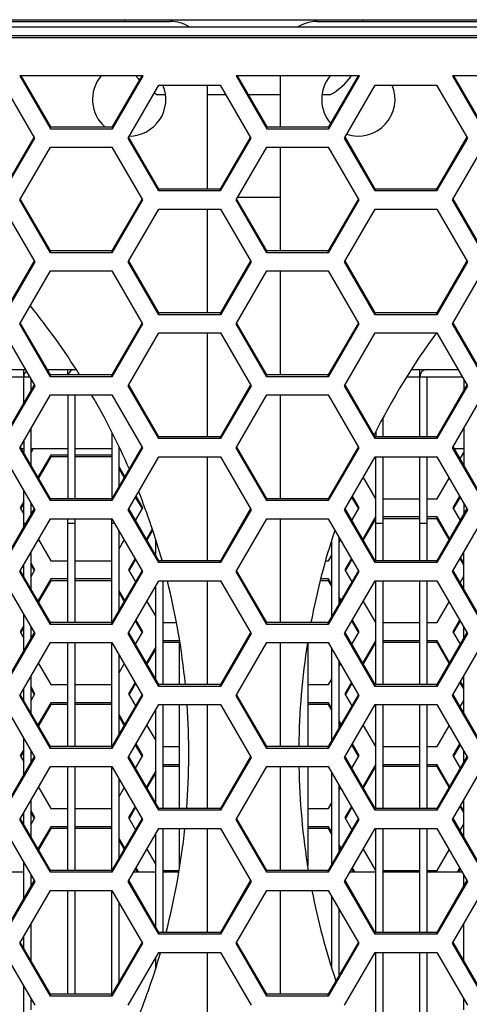
# Model space of a CAD drawing. Units: millimetres. Extents: x 7175 to 13229, y -202 to 1775.
# Drawn here: x 8981 to 9005, y 782 to 836 of the extents above; entities that cross this region are included whole.
import ezdxf

# ---------------------------------------------------------------- set-up
doc = ezdxf.new("R2010")
doc.units = ezdxf.units.MM
doc.header["$LTSCALE"] = 163.35
doc.layers.add('solid', color=7, linetype='CONTINUOUS', lineweight=30)

msp = doc.modelspace()

# ---------------------------------------------------------------- linework, layer by layer
at = {"layer": 'solid'}
for p, q in [((8911.439, 836.005), (8992.939, 836.002)), ((8912.939, 835.902), (8988.939, 835.902)), ((8912.939, 835.621), (9072.939, 835.621)), ((8986.439, 836.001), (8986.439, 835.902)), ((8992.939, 836.001), (9074.439, 836.002)), ((8996.939, 835.902), (9072.939, 835.902)), ((8999.439, 836.001), (8999.439, 835.902)), ((9074.189, 835.125), (8912.939, 835.125)), ((8912.689, 835.026), (9073.189, 835.026)), ((8987.449, 832.936), (8980.73, 832.936)), ((8980.73, 832.936), (8982.404, 830.05)), ((8980.787, 832.936), (8982.404, 830.149)), ((8985.775, 830.149), (8987.392, 832.936)), ((8985.775, 830.05), (8987.449, 832.936)), ((8999.249, 832.936), (8992.53, 832.936)), ((8992.53, 832.936), (8994.204, 830.05)), ((8992.587, 832.936), (8994.204, 830.149)), ((8994.939, 830.149), (8994.939, 832.936)), ((8997.575, 830.149), (8999.192, 832.936)), ((8997.575, 830.05), (8999.249, 832.936)), ((9011.049, 832.936), (9004.33, 832.936)), ((9004.33, 832.936), (9006.004, 830.05)), ((9004.387, 832.936), (9006.004, 830.149)), ((8979.86, 832.429), (8981.534, 829.544)), ((8986.637, 829.544), (8988.311, 832.429)), ((8988.311, 832.429), (8991.66, 832.429)), ((8990.939, 832.429), (8990.939, 826.757)), ((8991.66, 832.429), (8993.334, 829.544)), ((8998.437, 829.544), (9000.111, 832.429)), ((9000.111, 832.429), (9003.46, 832.429)), ((9003.46, 832.429), (9005.134, 829.544)), ((8988.669, 831.902), (8988.243, 831.902)), ((8991.966, 831.902), (8990.939, 831.902)), ((8994.939, 831.902), (8993.187, 831.902)), ((8997.636, 831.902), (8997.209, 831.902)), ((8982.404, 830.149), (8985.775, 830.149)), ((8982.404, 830.05), (8982.404, 830.149)), ((8982.404, 830.05), (8985.775, 830.05)), ((8985.775, 830.05), (8985.775, 830.149)), ((8994.204, 830.149), (8997.575, 830.149)), ((8994.204, 830.05), (8994.204, 830.149)), ((8994.204, 830.05), (8997.575, 830.05)), ((8997.575, 830.05), (8997.575, 830.149)), ((8981.491, 829.569), (8979.86, 826.757)), ((8981.534, 829.544), (8979.86, 826.658)), ((8988.311, 826.658), (8986.637, 829.544)), ((8988.311, 826.757), (8986.68, 829.569)), ((8993.291, 829.569), (8991.66, 826.757)), ((8993.334, 829.544), (8991.66, 826.658)), ((9000.111, 826.658), (8998.437, 829.544)), ((9000.111, 826.757), (8998.48, 829.569)), ((9005.091, 829.569), (9003.46, 826.757)), ((9005.134, 829.544), (9003.46, 826.658)), ((8980.726, 826.16), (8982.4, 829.046)), ((8982.4, 829.046), (8985.749, 829.046)), ((8985.749, 829.046), (8987.423, 826.16)), ((8992.526, 826.16), (8994.2, 829.046)), ((8994.2, 829.046), (8997.549, 829.046)), ((8994.939, 823.374), (8994.939, 829.046)), ((8997.549, 829.046), (8999.223, 826.16)), ((9004.326, 826.16), (9006, 829.046)), ((8991.66, 826.757), (8988.311, 826.757)), ((8988.311, 826.658), (8988.311, 826.757)), ((8991.66, 826.658), (8988.311, 826.658)), ((8991.66, 826.658), (8991.66, 826.757)), ((9003.46, 826.757), (9000.111, 826.757)), ((9000.111, 826.658), (9000.111, 826.757)), ((9003.46, 826.658), (9000.111, 826.658)), ((9003.46, 826.658), (9003.46, 826.757)), ((8982.4, 823.275), (8980.726, 826.16)), ((8982.4, 823.374), (8980.769, 826.185)), ((8987.38, 826.185), (8985.749, 823.374)), ((8987.423, 826.16), (8985.749, 823.275)), ((8994.2, 823.275), (8992.526, 826.16)), ((8994.2, 823.374), (8992.569, 826.185)), ((8994.939, 826.302), (8992.608, 826.302)), ((8999.18, 826.185), (8997.549, 823.374)), ((8999.223, 826.16), (8997.549, 823.275)), ((9006, 823.275), (9004.326, 826.16)), ((9006, 823.374), (9004.369, 826.185)), ((8979.864, 825.663), (8981.538, 822.777)), ((8986.641, 822.777), (8988.315, 825.663)), ((8988.315, 825.663), (8991.664, 825.663)), ((8990.939, 825.663), (8990.939, 819.991)), ((8991.664, 825.663), (8993.338, 822.777)), ((8998.441, 822.777), (9000.115, 825.663)), ((9000.115, 825.663), (9003.464, 825.663)), ((9003.464, 825.663), (9005.138, 822.777)), ((8985.749, 823.374), (8982.4, 823.374)), ((8982.4, 823.275), (8982.4, 823.374)), ((8985.749, 823.275), (8982.4, 823.275)), ((8985.749, 823.275), (8985.749, 823.374)), ((8997.549, 823.374), (8994.2, 823.374)), ((8994.2, 823.275), (8994.2, 823.374)), ((8997.549, 823.275), (8994.2, 823.275)), ((8997.549, 823.275), (8997.549, 823.374)), ((8981.495, 822.802), (8979.864, 819.991)), ((8981.538, 822.777), (8979.864, 819.892)), ((8988.315, 819.892), (8986.641, 822.777)), ((8988.315, 819.991), (8986.684, 822.802)), ((8993.295, 822.802), (8991.664, 819.991)), ((8993.338, 822.777), (8991.664, 819.892)), ((9000.115, 819.892), (8998.441, 822.777)), ((9000.115, 819.991), (8998.484, 822.802)), ((9005.095, 822.802), (9003.464, 819.991)), ((9005.138, 822.777), (9003.464, 819.892)), ((8980.726, 819.395), (8982.4, 822.281)), ((8982.4, 822.281), (8985.749, 822.281)), ((8985.749, 822.281), (8987.423, 819.395)), ((8992.526, 819.395), (8994.2, 822.281)), ((8994.2, 822.281), (8997.549, 822.281)), ((8994.939, 816.608), (8994.939, 822.281)), ((8997.549, 822.281), (8999.223, 819.395)), ((9004.326, 819.395), (9006, 822.281)), ((8991.664, 819.991), (8988.315, 819.991)), ((8988.315, 819.892), (8988.315, 819.991)), ((8991.664, 819.892), (8988.315, 819.892)), ((8991.664, 819.892), (8991.664, 819.991)), ((9003.464, 819.991), (9000.115, 819.991)), ((9000.115, 819.892), (9000.115, 819.991)), ((9003.464, 819.892), (9000.115, 819.892)), ((9003.464, 819.892), (9003.464, 819.991)), ((8982.4, 816.509), (8980.726, 819.395)), ((8982.4, 816.608), (8980.769, 819.42)), ((8987.38, 819.42), (8985.749, 816.608)), ((8987.423, 819.395), (8985.749, 816.509)), ((8994.2, 816.509), (8992.526, 819.395)), ((8994.2, 816.608), (8992.569, 819.42)), ((8999.18, 819.42), (8997.549, 816.608)), ((8999.223, 819.395), (8997.549, 816.509)), ((9006, 816.509), (9004.326, 819.395)), ((9006, 816.608), (9004.369, 819.42)), ((8979.864, 818.897), (8981.538, 816.012)), ((8986.641, 816.012), (8988.315, 818.897)), ((8988.315, 818.897), (8991.664, 818.897)), ((8990.939, 818.897), (8990.939, 813.225)), ((8991.664, 818.897), (8993.338, 816.012)), ((8998.441, 816.012), (9000.115, 818.897)), ((9000.115, 818.897), (9003.464, 818.897)), ((9003.464, 818.897), (9005.138, 816.012)), ((8975.357, 816.902), (8981.022, 816.902)), ((8980.939, 815.079), (8980.939, 816.902)), ((8982.23, 816.902), (8983.794, 816.902)), ((8983.339, 816.608), (8983.339, 816.902)), ((9002.102, 816.902), (9004.622, 816.902)), ((9002.539, 813.225), (9002.539, 816.902)), ((8975.125, 816.502), (8981.254, 816.502)), ((8981.339, 815.769), (8981.339, 816.354)), ((8985.749, 816.608), (8982.4, 816.608)), ((8982.4, 816.509), (8982.4, 816.608)), ((8985.749, 816.509), (8982.4, 816.509)), ((8985.749, 816.509), (8985.749, 816.608)), ((8997.549, 816.608), (8994.2, 816.608)), ((8994.2, 816.509), (8994.2, 816.608)), ((8997.549, 816.509), (8994.2, 816.509)), ((8997.549, 816.509), (8997.549, 816.608)), ((9001.844, 816.502), (9004.854, 816.502)), ((9002.939, 813.225), (9002.939, 816.502)), ((9004.939, 816.354), (9004.939, 815.769)), ((8981.495, 816.037), (8979.864, 813.225)), ((8981.538, 816.012), (8979.864, 813.126)), ((8988.315, 813.126), (8986.641, 816.012)), ((8988.315, 813.225), (8986.684, 816.037)), ((8993.295, 816.037), (8991.664, 813.225)), ((8993.338, 816.012), (8991.664, 813.126)), ((9000.115, 813.126), (8998.441, 816.012)), ((9000.115, 813.225), (8998.484, 816.037)), ((9005.095, 816.037), (9003.464, 813.225)), ((9005.138, 816.012), (9003.464, 813.126)), ((8980.726, 812.63), (8982.4, 815.515)), ((8982.4, 815.515), (8985.749, 815.515)), ((8983.339, 815.515), (8983.339, 809.843)), ((8983.739, 809.843), (8983.739, 815.515)), ((8985.749, 815.515), (8987.423, 812.63)), ((8992.526, 812.63), (8994.2, 815.515)), ((8994.2, 815.515), (8997.549, 815.515)), ((8994.939, 809.843), (8994.939, 815.515)), ((8997.549, 815.515), (8999.223, 812.63)), ((9004.326, 812.63), (9006, 815.515)), ((9000.539, 813.225), (9000.539, 814.241)), ((8981.339, 811.671), (8981.339, 813.687)), ((9004.939, 813.687), (9004.939, 811.671)), ((8985.739, 813.462), (8985.739, 809.843)), ((8991.664, 813.225), (8988.315, 813.225)), ((8988.315, 813.126), (8988.315, 813.225)), ((8991.664, 813.126), (8988.315, 813.126)), ((8991.664, 813.126), (8991.664, 813.225)), ((9003.464, 813.225), (9000.115, 813.225)), ((9000.115, 813.126), (9000.115, 813.225)), ((9003.464, 813.126), (9000.115, 813.126)), ((9000.139, 813.495), (9000.139, 813.225)), ((9003.464, 813.126), (9003.464, 813.225)), ((8982.4, 809.744), (8980.726, 812.63)), ((8982.4, 809.843), (8980.769, 812.654)), ((8980.939, 812.566), (8980.82, 812.566)), ((8980.939, 812.998), (8980.939, 812.36)), ((8983.339, 812.566), (8981.339, 812.566)), ((8981.339, 812.36), (8981.458, 812.566)), ((8985.739, 812.566), (8983.739, 812.566)), ((8987.38, 812.654), (8985.749, 809.843)), ((8987.423, 812.63), (8985.749, 809.744)), ((8986.139, 810.516), (8986.139, 812.684)), ((8986.199, 812.566), (8986.139, 812.566)), ((8994.2, 809.744), (8992.526, 812.63)), ((8994.2, 809.843), (8992.569, 812.654)), ((8999.18, 812.654), (8997.549, 809.843)), ((8999.223, 812.63), (8997.549, 809.744)), ((9006, 809.744), (9004.326, 812.63)), ((9006, 809.843), (9004.369, 812.654)), ((9004.939, 812.566), (9004.42, 812.566)), ((8979.864, 812.132), (8981.538, 809.246)), ((8982.415, 812.231), (8981.715, 811.024)), ((8982.415, 812.132), (8981.744, 810.975)), ((8983.339, 812.231), (8982.415, 812.231)), ((8982.415, 812.132), (8982.415, 812.231)), ((8983.339, 812.132), (8982.415, 812.132)), ((8985.739, 812.231), (8983.739, 812.231)), ((8985.739, 812.132), (8983.739, 812.132)), ((8986.641, 809.246), (8988.315, 812.132)), ((8988.315, 812.132), (8991.664, 812.132)), ((8990.939, 812.132), (8990.939, 806.46)), ((8991.664, 812.132), (8993.338, 809.246)), ((8998.441, 809.246), (9000.115, 812.132)), ((9000.115, 812.132), (9003.464, 812.132)), ((9000.139, 806.46), (9000.139, 812.132)), ((9000.539, 806.46), (9000.539, 812.132)), ((9002.539, 806.46), (9002.539, 812.132)), ((9002.939, 806.46), (9002.939, 812.132)), ((9003.464, 812.132), (9005.138, 809.246)), ((9004.739, 812.016), (9004.939, 812.36)), ((8986.449, 811.05), (8986.139, 811.584)), ((8986.42, 811), (8986.139, 811.484)), ((8999.459, 811), (9000.13, 809.843)), ((9003.479, 809.843), (9004.135, 810.975)), ((8980.939, 808.314), (8980.939, 810.278)), ((8985.749, 809.843), (8982.4, 809.843)), ((8982.4, 809.744), (8982.4, 809.843)), ((8985.749, 809.744), (8985.749, 809.843)), ((8987.395, 809.32), (8987.039, 809.933)), ((8987.438, 809.345), (8987.068, 809.983)), ((8997.549, 809.843), (8994.2, 809.843)), ((8994.2, 809.744), (8994.2, 809.843)), ((8997.549, 809.744), (8997.549, 809.843)), ((8999.195, 809.32), (8998.839, 809.933)), ((8999.238, 809.345), (8998.868, 809.983)), ((9000.539, 809.843), (9002.539, 809.843)), ((9002.939, 809.843), (9003.479, 809.843)), ((9004.711, 809.983), (9004.341, 809.345)), ((9004.739, 809.933), (9004.384, 809.32)), ((8981.495, 809.271), (8979.864, 806.46)), ((8980.939, 809.688), (8980.741, 809.345)), ((8980.741, 809.345), (8980.939, 809.003)), ((8980.945, 809.599), (8980.784, 809.32)), ((8981.339, 809.003), (8981.339, 809.589)), ((8985.749, 809.744), (8982.4, 809.744)), ((8988.315, 806.46), (8986.684, 809.271)), ((8987.039, 808.658), (8987.438, 809.345)), ((8993.295, 809.271), (8991.664, 806.46)), ((8997.549, 809.744), (8994.2, 809.744)), ((9000.115, 806.46), (8998.484, 809.271)), ((8998.839, 808.658), (8999.238, 809.345)), ((9005.095, 809.271), (9003.464, 806.46)), ((9004.341, 809.345), (9004.739, 808.658)), ((9004.939, 809.589), (9004.939, 809.003)), ((8981.538, 809.246), (8979.864, 806.361)), ((8980.726, 805.864), (8982.4, 808.75)), ((8982.4, 808.75), (8985.749, 808.75)), ((8983.339, 803.077), (8983.339, 808.75)), ((8983.739, 803.077), (8983.739, 808.75)), ((8985.739, 803.077), (8985.739, 808.75)), ((8985.749, 808.75), (8987.423, 805.864)), ((8988.315, 806.361), (8986.641, 809.246)), ((8993.338, 809.246), (8991.664, 806.361)), ((8992.526, 805.864), (8994.2, 808.75)), ((8994.2, 808.75), (8997.549, 808.75)), ((8994.939, 803.077), (8994.939, 808.75)), ((8997.549, 808.75), (8999.223, 805.864)), ((9000.115, 806.361), (8998.441, 809.246)), ((9000.13, 808.849), (8999.43, 807.641)), ((9000.13, 808.75), (8999.458, 807.592)), ((9002.539, 808.849), (9000.539, 808.849)), ((9002.539, 808.75), (9000.539, 808.75)), ((9003.479, 808.849), (9002.939, 808.849)), ((9003.479, 808.75), (9002.939, 808.75)), ((9005.138, 809.246), (9003.464, 806.361)), ((9004.164, 807.667), (9003.479, 808.849)), ((9003.479, 808.75), (9003.479, 808.849)), ((9004.136, 807.618), (9003.479, 808.75)), ((9004.326, 805.864), (9006, 808.75)), ((8980.939, 808.502), (8981.049, 808.502)), ((8983.339, 808.502), (8983.739, 808.502)), ((8985.739, 808.502), (8985.893, 808.502)), ((8987.943, 808.181), (8987.63, 807.641)), ((9000.139, 808.502), (9000.539, 808.502)), ((9002.539, 808.502), (9002.939, 808.502)), ((8986.139, 803.751), (8986.139, 808.076)), ((8987.964, 808.119), (8987.658, 807.592)), ((8998.139, 804.096), (8998.139, 807.732)), ((8981.743, 807.618), (8982.415, 806.46)), ((8986.139, 807.107), (8986.421, 807.592)), ((8988.139, 806.763), (8988.139, 807.596)), ((8997.739, 803.406), (8997.739, 807.541)), ((8998.139, 807.452), (8998.221, 807.592)), ((8981.339, 804.906), (8981.339, 806.922)), ((8987.011, 806.575), (8986.656, 805.963)), ((8997.564, 806.46), (8997.739, 806.763)), ((8998.811, 806.575), (8998.456, 805.963)), ((9004.939, 806.232), (9004.739, 806.577)), ((9004.939, 806.331), (9004.768, 806.627)), ((9004.939, 804.906), (9004.939, 806.922)), ((8980.939, 805.595), (8980.939, 806.232)), ((8981.553, 805.963), (8981.339, 806.331)), ((8981.51, 805.938), (8981.339, 806.232)), ((8982.415, 806.46), (8983.339, 806.46)), ((8983.739, 806.46), (8985.739, 806.46)), ((8987.039, 806.525), (8986.699, 805.938)), ((8991.664, 806.46), (8988.315, 806.46)), ((8988.315, 806.361), (8988.315, 806.46)), ((8991.664, 806.361), (8988.315, 806.361)), ((8991.664, 806.361), (8991.664, 806.46)), ((8997.397, 806.46), (8997.564, 806.46)), ((8998.839, 806.525), (8998.499, 805.938)), ((9003.464, 806.46), (9000.115, 806.46)), ((9000.115, 806.361), (9000.115, 806.46)), ((9003.464, 806.361), (9000.115, 806.361)), ((9003.464, 806.361), (9003.464, 806.46)), ((8982.4, 802.978), (8980.726, 805.864)), ((8982.4, 803.077), (8980.769, 805.889)), ((8981.339, 805.595), (8981.553, 805.963)), ((8987.38, 805.889), (8985.749, 803.077)), ((8987.423, 805.864), (8985.749, 802.978)), ((8986.656, 805.963), (8987.039, 805.302)), ((8994.2, 802.978), (8992.526, 805.864)), ((8994.2, 803.077), (8992.569, 805.889)), ((8999.18, 805.889), (8997.549, 803.077)), ((8999.223, 805.864), (8997.549, 802.978)), ((8998.456, 805.963), (8998.839, 805.302)), ((9006, 802.978), (9004.326, 805.864)), ((9006, 803.077), (9004.369, 805.889)), ((9004.739, 805.25), (9004.939, 805.595)), ((8979.864, 805.366), (8981.538, 802.481)), ((8982.415, 805.466), (8981.715, 804.259)), ((8982.415, 805.366), (8981.744, 804.209)), ((8983.339, 805.466), (8982.415, 805.466)), ((8982.415, 805.366), (8982.415, 805.466)), ((8983.339, 805.366), (8982.415, 805.366)), ((8985.739, 805.466), (8983.739, 805.466)), ((8985.739, 805.366), (8983.739, 805.366)), ((8986.641, 802.481), (8988.315, 805.366)), ((8988.139, 799.997), (8988.139, 805.064)), ((8988.315, 805.366), (8991.664, 805.366)), ((8988.539, 799.694), (8988.539, 805.366)), ((8990.939, 805.366), (8990.939, 799.694)), ((8991.664, 805.366), (8993.338, 802.481)), ((8997.564, 805.366), (8997.127, 805.366)), ((8997.564, 805.466), (8997.151, 805.466)), ((8997.739, 805.163), (8997.564, 805.466)), ((8997.564, 805.366), (8997.564, 805.466)), ((8997.739, 805.064), (8997.564, 805.366)), ((8998.441, 802.481), (9000.115, 805.366)), ((9000.115, 805.366), (9003.464, 805.366)), ((9000.139, 799.694), (9000.139, 805.366)), ((9000.539, 799.694), (9000.539, 805.366)), ((9002.539, 799.694), (9002.539, 805.366)), ((9002.939, 799.694), (9002.939, 805.366)), ((9003.464, 805.366), (9005.138, 802.481)), ((8986.449, 804.284), (8986.139, 804.818)), ((8986.42, 804.235), (8986.139, 804.719)), ((8998.249, 804.284), (8998.139, 804.473)), ((8987.659, 804.235), (8988.139, 803.406)), ((8998.22, 804.235), (8998.139, 804.374)), ((8999.459, 804.235), (9000.13, 803.077)), ((9003.479, 803.077), (9004.135, 804.209)), ((8980.939, 801.548), (8980.939, 803.513)), ((8980.939, 802.922), (8980.741, 802.58)), ((8980.939, 802.823), (8980.784, 802.555)), ((8981.339, 802.238), (8981.339, 802.823)), ((8985.749, 803.077), (8982.4, 803.077)), ((8982.4, 802.978), (8982.4, 803.077)), ((8985.749, 802.978), (8982.4, 802.978)), ((8985.749, 802.978), (8985.749, 803.077)), ((8987.395, 802.555), (8987.039, 803.168)), ((8987.438, 802.58), (8987.068, 803.217)), ((8988.539, 803.077), (8989.263, 803.077)), ((8997.549, 803.077), (8994.2, 803.077)), ((8994.2, 802.978), (8994.2, 803.077)), ((8997.549, 802.978), (8994.2, 802.978)), ((8997.549, 802.978), (8997.549, 803.077)), ((8999.195, 802.555), (8998.839, 803.168)), ((8999.238, 802.58), (8998.868, 803.217)), ((9000.539, 803.077), (9002.539, 803.077)), ((9002.939, 803.077), (9003.479, 803.077)), ((9004.711, 803.217), (9004.341, 802.58)), ((9004.739, 803.168), (9004.384, 802.555)), ((9004.939, 802.238), (9004.939, 802.823)), ((8981.495, 802.506), (8979.864, 799.694)), ((8981.538, 802.481), (8979.864, 799.595)), ((8980.741, 802.58), (8980.939, 802.238)), ((8988.315, 799.595), (8986.641, 802.481)), ((8988.315, 799.694), (8986.684, 802.506)), ((8987.039, 801.893), (8987.438, 802.58)), ((8993.295, 802.506), (8991.664, 799.694)), ((8993.338, 802.481), (8991.664, 799.595)), ((9000.115, 799.595), (8998.441, 802.481)), ((9000.115, 799.694), (8998.484, 802.506)), ((8998.839, 801.893), (8999.238, 802.58)), ((9005.095, 802.506), (9003.464, 799.694)), ((9005.138, 802.481), (9003.464, 799.595)), ((9004.341, 802.58), (9004.739, 801.893)), ((8980.726, 799.099), (8982.4, 801.984)), ((8982.4, 801.984), (8985.749, 801.984)), ((8983.339, 796.312), (8983.339, 801.984)), ((8983.739, 796.312), (8983.739, 801.984)), ((8985.739, 796.312), (8985.739, 801.984)), ((8985.749, 801.984), (8987.423, 799.099)), ((8988.139, 801.755), (8987.63, 800.876)), ((8989.439, 802.083), (8988.539, 802.083)), ((8989.439, 801.984), (8988.539, 801.984)), ((8989.439, 799.694), (8989.439, 802.017)), ((8992.526, 799.099), (8994.2, 801.984)), ((8994.2, 801.984), (8997.549, 801.984)), ((8994.939, 796.312), (8994.939, 801.984)), ((8996.439, 801.984), (8996.439, 796.312)), ((8997.549, 801.984), (8999.223, 799.099)), ((9000.13, 802.083), (8999.43, 800.876)), ((9000.13, 801.984), (8999.458, 800.826)), ((9002.539, 802.083), (9000.539, 802.083)), ((9002.539, 801.984), (9000.539, 801.984)), ((9003.479, 802.083), (9002.939, 802.083)), ((9003.479, 801.984), (9002.939, 801.984)), ((9004.164, 800.902), (9003.479, 802.083)), ((9003.479, 801.984), (9003.479, 802.083)), ((9004.136, 800.852), (9003.479, 801.984)), ((9004.326, 799.099), (9006, 801.984)), ((8986.139, 796.985), (8986.139, 801.311)), ((8988.139, 801.656), (8987.658, 800.826)), ((8997.739, 796.641), (8997.739, 801.656)), ((8981.743, 800.852), (8982.415, 799.694)), ((8986.139, 800.342), (8986.421, 800.826)), ((8998.139, 797.33), (8998.139, 800.966)), ((8998.139, 800.686), (8998.221, 800.826)), ((8981.339, 798.14), (8981.339, 800.156)), ((9004.939, 798.14), (9004.939, 800.156)), ((8982.415, 799.694), (8983.339, 799.694)), ((8983.739, 799.694), (8985.739, 799.694)), ((8987.011, 799.809), (8986.656, 799.198)), ((8987.039, 799.76), (8986.699, 799.173)), ((8991.664, 799.694), (8988.315, 799.694)), ((8988.315, 799.595), (8988.315, 799.694)), ((8991.664, 799.595), (8988.315, 799.595)), ((8991.664, 799.595), (8991.664, 799.694)), ((8996.439, 799.694), (8997.564, 799.694)), ((8997.564, 799.694), (8997.739, 799.997)), ((8998.811, 799.809), (8998.456, 799.198)), ((8998.839, 799.76), (8998.499, 799.173)), ((9003.464, 799.694), (9000.115, 799.694)), ((9000.115, 799.595), (9000.115, 799.694)), ((9003.464, 799.595), (9000.115, 799.595)), ((9003.464, 799.595), (9003.464, 799.694)), ((9004.939, 799.467), (9004.739, 799.811)), ((9004.939, 799.566), (9004.768, 799.861)), ((8982.4, 796.213), (8980.726, 799.099)), ((8982.4, 796.312), (8980.769, 799.124)), ((8980.939, 798.83), (8980.939, 799.467)), ((8981.553, 799.198), (8981.339, 799.566)), ((8981.51, 799.173), (8981.339, 799.467)), ((8981.339, 798.83), (8981.553, 799.198)), ((8987.38, 799.124), (8985.749, 796.312)), ((8987.423, 799.099), (8985.749, 796.213)), ((8986.656, 799.198), (8987.039, 798.537)), ((8994.2, 796.213), (8992.526, 799.099)), ((8994.2, 796.312), (8992.569, 799.124)), ((8999.18, 799.124), (8997.549, 796.312)), ((8999.223, 799.099), (8997.549, 796.213)), ((8998.456, 799.198), (8998.839, 798.537)), ((9006, 796.213), (9004.326, 799.099)), ((9006, 796.312), (9004.369, 799.124)), ((8979.864, 798.601), (8981.538, 795.715)), ((8982.415, 798.7), (8981.715, 797.493)), ((8982.415, 798.601), (8981.744, 797.444)), ((8983.339, 798.7), (8982.415, 798.7)), ((8982.415, 798.601), (8982.415, 798.7)), ((8983.339, 798.601), (8982.415, 798.601)), ((8985.739, 798.7), (8983.739, 798.7)), ((8985.739, 798.601), (8983.739, 798.601)), ((8986.641, 795.715), (8988.315, 798.601)), ((8988.315, 798.601), (8991.664, 798.601)), ((8988.539, 792.929), (8988.539, 798.601)), ((8989.439, 792.929), (8989.439, 798.601)), ((8990.939, 798.601), (8990.939, 792.929)), ((8991.664, 798.601), (8993.338, 795.715)), ((8997.564, 798.7), (8996.439, 798.7)), ((8997.564, 798.601), (8996.439, 798.601)), ((8997.739, 798.397), (8997.564, 798.7)), ((8997.564, 798.601), (8997.564, 798.7)), ((8997.739, 798.298), (8997.564, 798.601)), ((8998.441, 795.715), (9000.115, 798.601)), ((9000.115, 798.601), (9003.464, 798.601)), ((9000.139, 792.929), (9000.139, 798.601)), ((9000.539, 792.929), (9000.539, 798.601)), ((9002.539, 792.929), (9002.539, 798.601)), ((9002.939, 792.929), (9002.939, 798.601)), ((9003.464, 798.601), (9005.138, 795.715)), ((9004.739, 798.485), (9004.939, 798.83)), ((8986.449, 797.519), (8986.139, 798.053)), ((8988.139, 793.232), (8988.139, 798.298)), ((8986.42, 797.469), (8986.139, 797.954)), ((8987.659, 797.469), (8988.139, 796.641)), ((8998.249, 797.519), (8998.139, 797.708)), ((8998.22, 797.469), (8998.139, 797.609)), ((8999.459, 797.469), (9000.13, 796.312)), ((9003.479, 796.312), (9004.135, 797.444)), ((8980.939, 794.783), (8980.939, 796.747)), ((8987.395, 795.789), (8987.039, 796.402)), ((8987.438, 795.814), (8987.068, 796.452)), ((8999.195, 795.789), (8998.839, 796.402)), ((8999.238, 795.814), (8998.868, 796.452)), ((9004.711, 796.452), (9004.341, 795.814)), ((9004.739, 796.402), (9004.384, 795.789)), ((8980.939, 796.157), (8980.741, 795.814)), ((8980.741, 795.814), (8980.939, 795.472)), ((8980.939, 796.058), (8980.784, 795.789)), ((8981.339, 795.472), (8981.339, 796.058)), ((8985.749, 796.312), (8982.4, 796.312)), ((8982.4, 796.213), (8982.4, 796.312)), ((8985.749, 796.213), (8982.4, 796.213)), ((8985.749, 796.213), (8985.749, 796.312)), ((8987.039, 795.127), (8987.438, 795.814)), ((8988.539, 796.312), (8989.439, 796.312)), ((8997.549, 796.312), (8994.2, 796.312)), ((8994.2, 796.213), (8994.2, 796.312)), ((8997.549, 796.213), (8994.2, 796.213)), ((8997.549, 796.213), (8997.549, 796.312)), ((8998.839, 795.127), (8999.238, 795.814)), ((9000.539, 796.312), (9002.539, 796.312)), ((9002.939, 796.312), (9003.479, 796.312)), ((9004.341, 795.814), (9004.739, 795.127)), ((9004.939, 795.472), (9004.939, 796.058)), ((8981.495, 795.74), (8979.864, 792.929)), ((8981.538, 795.715), (8979.864, 792.83)), ((8988.315, 792.83), (8986.641, 795.715)), ((8988.315, 792.929), (8986.684, 795.74)), ((8989.439, 795.318), (8988.539, 795.318)), ((8993.295, 795.74), (8991.664, 792.929)), ((8993.338, 795.715), (8991.664, 792.83)), ((9000.115, 792.83), (8998.441, 795.715)), ((9000.115, 792.929), (8998.484, 795.74)), ((9000.13, 795.318), (8999.43, 794.11)), ((9002.539, 795.318), (9000.539, 795.318)), ((9003.479, 795.318), (9002.939, 795.318)), ((9005.095, 795.74), (9003.464, 792.929)), ((9005.138, 795.715), (9003.464, 792.83)), ((9004.164, 794.136), (9003.479, 795.318)), ((9003.479, 795.219), (9003.479, 795.318)), ((8980.726, 792.333), (8982.4, 795.219)), ((8982.4, 795.219), (8985.749, 795.219)), ((8983.339, 789.547), (8983.339, 795.219)), ((8983.739, 789.547), (8983.739, 795.219)), ((8985.739, 789.547), (8985.739, 795.219)), ((8985.749, 795.219), (8987.423, 792.333)), ((8988.139, 794.989), (8987.63, 794.11)), ((8988.139, 794.89), (8987.658, 794.061)), ((8989.439, 795.219), (8988.539, 795.219)), ((8992.526, 792.333), (8994.2, 795.219)), ((8994.2, 795.219), (8997.549, 795.219)), ((8994.939, 789.547), (8994.939, 795.219)), ((8996.439, 795.219), (8996.439, 789.813)), ((8997.549, 795.219), (8999.223, 792.333)), ((8997.739, 789.875), (8997.739, 794.89)), ((9000.13, 795.219), (8999.458, 794.061)), ((9002.539, 795.219), (9000.539, 795.219)), ((9003.479, 795.219), (9002.939, 795.219)), ((9004.136, 794.087), (9003.479, 795.219)), ((9004.326, 792.333), (9006, 795.219)), ((8986.139, 790.22), (8986.139, 794.545)), ((8998.139, 790.565), (8998.139, 794.201)), ((8981.743, 794.087), (8982.415, 792.929)), ((8986.139, 793.576), (8986.421, 794.061)), ((8998.139, 793.921), (8998.221, 794.061)), ((8981.339, 791.375), (8981.339, 793.391)), ((8997.564, 792.929), (8997.739, 793.232)), ((9004.939, 791.375), (9004.939, 793.391)), ((8980.939, 792.064), (8980.939, 792.701)), ((8981.553, 792.432), (8981.339, 792.8)), ((8981.51, 792.407), (8981.339, 792.701)), ((8982.415, 792.929), (8983.339, 792.929)), ((8983.739, 792.929), (8985.739, 792.929)), ((8987.011, 793.044), (8986.656, 792.432)), ((8987.039, 792.994), (8986.699, 792.407)), ((8991.664, 792.929), (8988.315, 792.929)), ((8988.315, 792.83), (8988.315, 792.929)), ((8991.664, 792.83), (8988.315, 792.83)), ((8991.664, 792.83), (8991.664, 792.929)), ((8996.439, 792.929), (8997.564, 792.929)), ((8998.811, 793.044), (8998.456, 792.432)), ((8998.839, 792.994), (8998.499, 792.407)), ((9003.464, 792.929), (9000.115, 792.929)), ((9000.115, 792.83), (9000.115, 792.929)), ((9003.464, 792.83), (9000.115, 792.83)), ((9003.464, 792.83), (9003.464, 792.929)), ((9004.939, 792.701), (9004.739, 793.046)), ((9004.939, 792.8), (9004.768, 793.096)), ((8982.4, 789.447), (8980.726, 792.333)), ((8982.4, 789.547), (8980.769, 792.358)), ((8981.339, 792.064), (8981.553, 792.432)), ((8987.38, 792.358), (8985.749, 789.547)), ((8987.423, 792.333), (8985.749, 789.447)), ((8986.656, 792.432), (8987.039, 791.771)), ((8994.2, 789.447), (8992.526, 792.333)), ((8994.2, 789.547), (8992.569, 792.358)), ((8999.18, 792.358), (8997.549, 789.547)), ((8999.223, 792.333), (8997.549, 789.447)), ((8998.456, 792.432), (8998.839, 791.771)), ((9006, 789.447), (9004.326, 792.333)), ((9006, 789.547), (9004.369, 792.358)), ((9004.739, 791.719), (9004.939, 792.064)), ((8979.864, 791.836), (8981.538, 788.95)), ((8982.415, 791.935), (8981.715, 790.728)), ((8982.415, 791.836), (8981.744, 790.678)), ((8983.339, 791.935), (8982.415, 791.935)), ((8982.415, 791.836), (8982.415, 791.935)), ((8983.339, 791.836), (8982.415, 791.836)), ((8985.739, 791.935), (8983.739, 791.935)), ((8985.739, 791.836), (8983.739, 791.836)), ((8986.641, 788.95), (8988.315, 791.836)), ((8988.139, 786.466), (8988.139, 791.533)), ((8988.315, 791.836), (8991.664, 791.836)), ((8988.539, 786.163), (8988.539, 791.836)), ((8989.439, 789.699), (8989.439, 791.836)), ((8990.939, 791.836), (8990.939, 786.163)), ((8991.664, 791.836), (8993.338, 788.95)), ((8997.564, 791.935), (8996.439, 791.935)), ((8997.564, 791.836), (8996.439, 791.836)), ((8997.739, 791.632), (8997.564, 791.935)), ((8997.564, 791.836), (8997.564, 791.935)), ((8997.739, 791.533), (8997.564, 791.836)), ((8998.441, 788.95), (9000.115, 791.836)), ((9000.115, 791.836), (9003.464, 791.836)), ((9000.139, 786.163), (9000.139, 791.836)), ((9000.539, 786.163), (9000.539, 791.836)), ((9002.539, 786.163), (9002.539, 791.836)), ((9002.939, 786.163), (9002.939, 791.836)), ((9003.464, 791.836), (9005.138, 788.95)), ((8986.449, 790.754), (8986.139, 791.287)), ((8986.42, 790.704), (8986.139, 791.188)), ((8987.659, 790.704), (8988.139, 789.875)), ((8998.249, 790.754), (8998.139, 790.942)), ((8998.22, 790.704), (8998.139, 790.843)), ((8999.459, 790.704), (9000.13, 789.547)), ((9003.479, 789.547), (9004.135, 790.678)), ((8980.939, 788.017), (8980.939, 789.982)), ((8978.939, 789.476), (8980.939, 789.476)), ((8985.749, 789.547), (8982.4, 789.547)), ((8982.4, 789.447), (8982.4, 789.547)), ((8985.749, 789.447), (8982.4, 789.447)), ((8985.749, 789.447), (8985.749, 789.547)), ((8986.946, 789.476), (8988.139, 789.476)), ((8987.133, 789.476), (8987.039, 789.637)), ((8987.19, 789.476), (8987.068, 789.686)), ((8988.539, 789.547), (8989.41, 789.547)), ((8988.539, 789.476), (8989.397, 789.476)), ((8997.549, 789.547), (8994.2, 789.547)), ((8994.2, 789.447), (8994.2, 789.547)), ((8997.549, 789.447), (8994.2, 789.447)), ((8997.549, 789.447), (8997.549, 789.547)), ((8998.746, 789.476), (9000.139, 789.476)), ((8998.933, 789.476), (8998.839, 789.637)), ((8998.99, 789.476), (8998.868, 789.686)), ((9000.539, 789.547), (9002.539, 789.547)), ((9000.539, 789.476), (9002.539, 789.476)), ((9002.939, 789.547), (9003.479, 789.547)), ((9002.939, 789.476), (9004.833, 789.476)), ((9004.711, 789.686), (9004.589, 789.476)), ((9004.739, 789.637), (9004.646, 789.476)), ((8981.495, 788.975), (8979.864, 786.163)), ((8981.538, 788.95), (8979.864, 786.064)), ((8981.339, 788.707), (8981.339, 789.292)), ((8988.315, 786.064), (8986.641, 788.95)), ((8988.315, 786.163), (8986.684, 788.975)), ((8993.295, 788.975), (8991.664, 786.163)), ((8993.338, 788.95), (8991.664, 786.064)), ((9000.115, 786.064), (8998.441, 788.95)), ((9000.115, 786.163), (8998.484, 788.975)), ((9005.095, 788.975), (9003.464, 786.163)), ((9005.138, 788.95), (9003.464, 786.064)), ((9004.939, 788.707), (9004.939, 789.292)), ((8980.726, 785.568), (8982.4, 788.453)), ((8982.4, 788.453), (8985.749, 788.453)), ((8983.339, 782.781), (8983.339, 788.453)), ((8983.739, 782.781), (8983.739, 788.453)), ((8985.739, 782.781), (8985.739, 788.453)), ((8985.749, 788.453), (8987.423, 785.568)), ((8992.526, 785.568), (8994.2, 788.453)), ((8994.2, 788.453), (8997.549, 788.453)), ((8994.939, 782.781), (8994.939, 788.453)), ((8997.549, 788.453), (8999.223, 785.568)), ((9004.326, 785.568), (9006, 788.453)), ((8986.139, 783.454), (8986.139, 787.78)), ((8997.739, 784.255), (8997.739, 788.125)), ((8998.139, 783.799), (8998.139, 787.435)), ((8981.339, 784.609), (8981.339, 786.625)), ((8991.664, 786.163), (8988.315, 786.163)), ((8988.315, 786.064), (8988.315, 786.163)), ((8991.664, 786.064), (8991.664, 786.163)), ((9003.464, 786.163), (9000.115, 786.163)), ((9000.115, 786.064), (9000.115, 786.163)), ((9003.464, 786.064), (9003.464, 786.163)), ((9004.939, 784.609), (9004.939, 786.625)), ((8982.4, 782.781), (8980.769, 785.593)), ((8980.939, 785.299), (8980.939, 785.936)), ((8987.38, 785.593), (8985.749, 782.781)), ((8991.664, 786.064), (8988.315, 786.064)), ((8994.2, 782.781), (8992.569, 785.593)), ((8999.18, 785.593), (8997.549, 782.781)), ((9003.464, 786.064), (9000.115, 786.064)), ((9006, 782.781), (9004.369, 785.593)), ((8979.864, 785.07), (8981.538, 782.184)), ((8982.4, 782.682), (8980.726, 785.568)), ((8987.423, 785.568), (8985.749, 782.682)), ((8986.641, 782.184), (8988.315, 785.07)), ((8988.315, 785.07), (8991.664, 785.07)), ((8990.939, 785.07), (8990.939, 779.398)), ((8991.664, 785.07), (8993.338, 782.184)), ((8994.2, 782.682), (8992.526, 785.568)), ((8999.223, 785.568), (8997.549, 782.682)), ((8998.441, 782.184), (9000.115, 785.07)), ((9000.115, 785.07), (9003.464, 785.07)), ((9000.139, 781.107), (9000.139, 785.07)), ((9000.539, 781.145), (9000.539, 785.07)), ((9002.539, 781.337), (9002.539, 785.07)), ((9002.939, 781.376), (9002.939, 785.07)), ((9003.464, 785.07), (9005.138, 782.184)), ((9006, 782.682), (9004.326, 785.568)), ((8988.139, 784.238), (8988.139, 784.767)), ((8980.939, 781.252), (8980.939, 783.216)), ((8981.339, 781.941), (8981.339, 782.527)), ((8985.749, 782.781), (8982.4, 782.781)), ((8982.4, 782.682), (8982.4, 782.781)), ((8985.749, 782.682), (8982.4, 782.682)), ((8985.749, 782.682), (8985.749, 782.781)), ((8997.549, 782.781), (8994.2, 782.781)), ((8994.2, 782.682), (8994.2, 782.781)), ((8997.549, 782.682), (8994.2, 782.682)), ((8997.549, 782.682), (8997.549, 782.781)), ((9004.939, 781.941), (9004.939, 782.527))]:
    msp.add_line(p, q, dxfattribs=at)
for centre, radius, start, end in [((8988.939, 833.902), 2, 59.3154, 90), ((8996.939, 833.902), 2, 90, 120.6826), ((8986.689, 831.652), 2, 139.9283, 228.9282), ((8989.836, 834.902), 3.397, 215.3648, 220.4772), ((8999.189, 831.652), 2, 139.9283, 221.0466), ((8996.043, 834.902), 3.397, 297.9686, 324.6352), ((8986.689, 831.652), 2, 270, 22.9314), ((8999.189, 831.652), 2, 251.6284, 22.9314), ((8989.836, 834.902), 3.397, 238.5561, 242.0314), ((8950.939, 795.902), 39, 32.0815, 38.8674), ((9034.939, 795.902), 39, 143.8467, 153.4615), ((8981.339, 816.502), 0.4, 130.8958, 180), ((8983.739, 816.502), 0.4, 90.0001, 164.4135), ((9002.939, 816.502), 0.4, 90.0001, 180), ((8950.939, 795.902), 39, 23.509, 30.206), ((8950.939, 795.902), 39, 15.7138, 21.554), ((9034.939, 795.902), 39, 161.7495, 169.3942), ((8950.939, 795.902), 39, 5.5834, 14.046), ((9034.939, 795.902), 39, 171.0253, 179.3977), ((8950.939, 795.902), 39, 355.6278, 3.9728), ((9034.939, 795.902), 39, 181.0021, 189.3816), ((8950.939, 795.902), 39, 345.5297, 354.0116), ((9034.939, 795.902), 39, 191.0107, 198.5412), ((8950.939, 795.902), 39, 338.2087, 343.84)]:
    msp.add_arc(centre, radius, start, end, dxfattribs=at)

doc.saveas('drawing.dxf')
